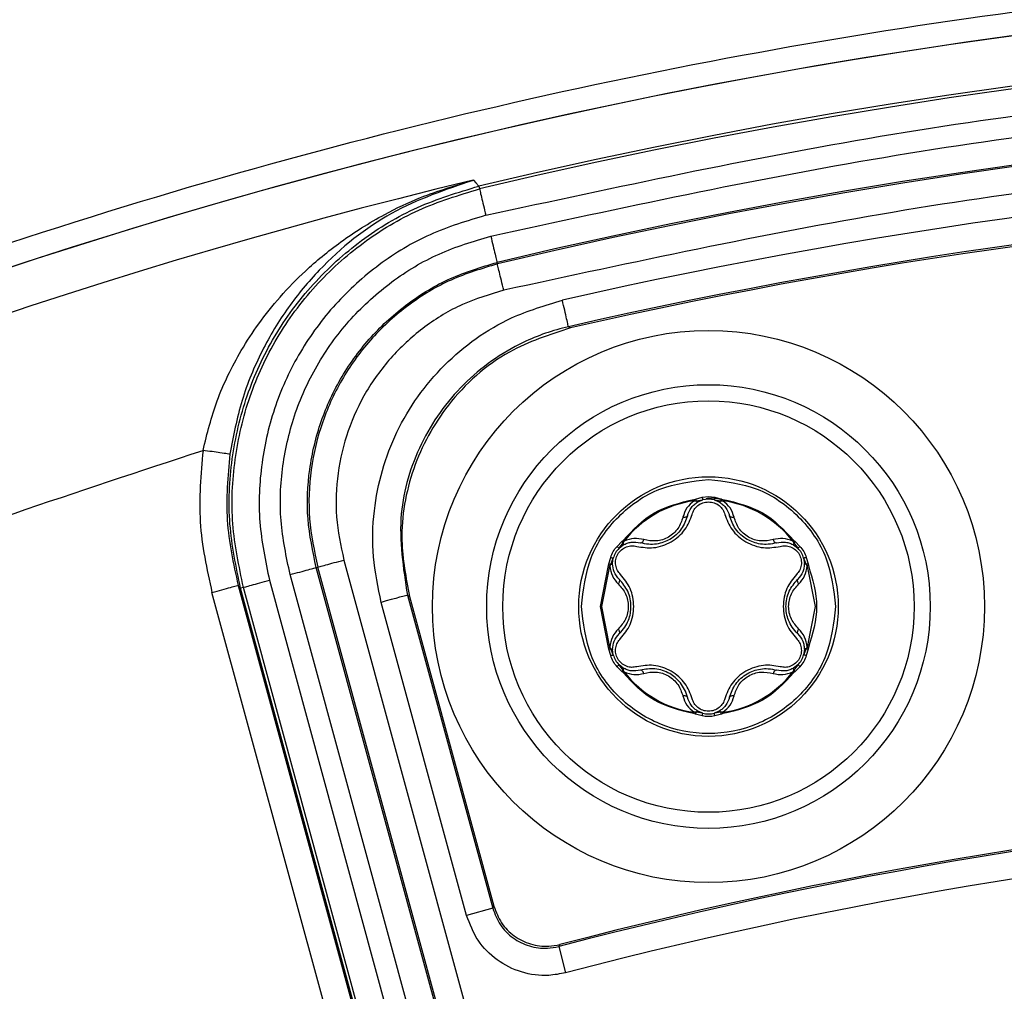
# Model space of a CAD drawing. Units: millimetres. Extents: x 69 to 1126, y 56 to 792.
# Drawn here: x 552 to 570, y 682 to 700 of the extents above; entities that cross this region are included whole.
import ezdxf

# ---------------------------------------------------------------- set-up
doc = ezdxf.new("R2010")
doc.units = ezdxf.units.MM

msp = doc.modelspace()

# ---------------------------------------------------------------- linework, layer by layer
at = {"color": 7, "linetype": 'Continuous', "lineweight": 25}
for p, q in [((560.573, 697.099), (560.62, 697.049)), ((560.62, 697.049), (560.674, 696.99)), ((560.674, 696.99), (560.687, 696.938)), ((561.017, 695.555), (561.01, 695.583)), ((562.366, 694.375), (562.327, 694.398)), ((564.673, 691.22), (564.792, 691.252)), ((564.792, 691.252), (564.91, 691.267)), ((564.91, 691.267), (565.029, 691.252)), ((565.029, 691.252), (565.148, 691.22)), ((564.643, 691.213), (564.673, 691.22)), ((564.646, 691.188), (564.682, 691.187)), ((564.682, 691.187), (564.805, 691.203)), ((564.713, 691.165), (564.805, 691.203)), ((564.775, 691.196), (564.804, 691.207)), ((565.016, 691.203), (565.138, 691.187)), ((565.016, 691.203), (565.108, 691.165)), ((565.138, 691.187), (565.175, 691.188)), ((565.148, 691.22), (565.178, 691.213)), ((563.225, 690.347), (563.312, 690.434)), ((563.26, 690.311), (563.336, 690.41)), ((563.26, 690.311), (563.339, 690.372)), ((563.312, 690.434), (563.334, 690.457)), ((563.336, 690.41), (563.353, 690.442)), ((566.467, 690.442), (566.485, 690.41)), ((566.481, 690.372), (566.56, 690.311)), ((566.485, 690.41), (566.56, 690.311)), ((566.487, 690.457), (566.508, 690.434)), ((566.508, 690.434), (566.596, 690.347)), ((566.539, 690.334), (566.563, 690.314)), ((563.075, 690.023), (563.107, 690.142)), ((566.714, 690.142), (566.746, 690.023)), ((557.675, 689.956), (557.703, 689.964)), ((560.619, 679.158), (557.675, 689.956)), ((560.647, 679.165), (557.703, 689.964)), ((558.185, 690.095), (561.129, 679.297)), ((562.917, 689.237), (563.066, 689.993)), ((562.942, 689.237), (563.089, 689.984)), ((563.066, 689.993), (563.075, 690.023)), ((563.089, 689.984), (563.108, 690.015)), ((563.108, 690.015), (563.155, 690.129)), ((563.142, 690.03), (563.155, 690.129)), ((563.142, 690.027), (563.142, 690.03)), ((563.146, 690.099), (563.151, 690.13)), ((566.665, 690.129), (566.713, 690.015)), ((566.665, 690.129), (566.679, 690.03)), ((566.713, 690.015), (566.732, 689.984)), ((566.732, 689.984), (566.879, 689.237)), ((566.746, 690.023), (566.755, 689.993)), ((560.138, 679.026), (557.193, 689.825)), ((556.234, 689.628), (559.187, 678.795)), ((556.332, 689.59), (556.28, 689.576)), ((559.276, 678.791), (556.332, 689.59)), ((556.813, 689.721), (559.758, 678.923)), ((558.705, 678.664), (555.752, 689.496)), ((559.224, 678.777), (556.28, 689.576)), ((559.357, 689.446), (560.931, 683.672)), ((559.357, 689.446), (559.395, 689.423)), ((559.395, 689.423), (560.953, 683.709)), ((560.449, 683.54), (558.875, 689.314)), ((563.066, 688.482), (562.917, 689.237)), ((563.089, 688.491), (562.942, 689.237)), ((566.879, 689.237), (566.732, 688.491)), ((563.075, 688.452), (563.066, 688.482)), ((563.107, 688.333), (563.075, 688.452)), ((563.108, 688.46), (563.089, 688.491)), ((563.155, 688.345), (563.108, 688.46)), ((563.142, 688.444), (563.142, 688.447)), ((563.155, 688.345), (563.142, 688.444)), ((566.713, 688.46), (566.665, 688.345)), ((566.679, 688.444), (566.665, 688.345)), ((566.675, 688.375), (566.669, 688.344)), ((566.732, 688.491), (566.713, 688.46)), ((566.746, 688.452), (566.714, 688.333)), ((566.755, 688.482), (566.746, 688.452)), ((563.282, 688.141), (563.258, 688.161)), ((563.336, 688.065), (563.26, 688.163)), ((563.339, 688.103), (563.26, 688.163)), ((566.56, 688.163), (566.481, 688.103)), ((566.56, 688.163), (566.485, 688.065)), ((563.312, 688.041), (563.225, 688.128)), ((563.334, 688.018), (563.312, 688.041)), ((563.353, 688.033), (563.336, 688.065)), ((566.485, 688.065), (566.467, 688.033)), ((566.508, 688.041), (566.487, 688.018)), ((566.596, 688.128), (566.508, 688.041)), ((564.673, 687.255), (564.643, 687.262)), ((564.682, 687.288), (564.646, 687.287)), ((564.792, 687.223), (564.673, 687.255)), ((564.805, 687.271), (564.682, 687.288)), ((564.805, 687.271), (564.713, 687.309)), ((565.108, 687.309), (565.016, 687.271)), ((565.138, 687.288), (565.016, 687.271)), ((565.046, 687.278), (565.017, 687.268)), ((565.148, 687.255), (565.029, 687.223)), ((565.175, 687.287), (565.138, 687.288)), ((565.178, 687.262), (565.148, 687.255)), ((560.931, 683.672), (560.449, 683.54)), ((562.148, 682.967), (562.275, 682.483))]:
    msp.add_line(p, q, dxfattribs=at)
at = {"color": 7, "linetype": 'Continuous', "lineweight": 25, "flags": 128}
for points in [[(556.234, 689.628), (556.26, 689.599), (556.28, 689.576)], [(559.357, 689.446), (559.347, 689.443), (559.319, 689.435), (559.274, 689.423), (559.214, 689.407), (559.141, 689.387), (559.058, 689.364), (558.968, 689.34), (558.875, 689.314)], [(560.931, 683.672), (560.94, 683.687), (560.953, 683.709)], [(562.17, 683.004), (562.158, 682.983), (562.157, 682.983), (562.148, 682.967)]]:
    msp.add_lwpolyline(points, dxfattribs=at)
at = {"color": 7, "linetype": 'Continuous', "lineweight": 25}
for radius in [5.091, 4.091, 3.794, 2.394]:
    msp.add_circle((564.91, 689.237), radius, dxfattribs=at)
for centre, radius, start, end in [((584.246, 598.27), 102.414, 93.97254, 159.86256), ((584.246, 598.27), 102.414, 94.14209, 159.86256), ((584.246, 598.27), 101.495, 154.07077, 103.42922), ((584.246, 598.27), 101.442, 154.07077, 103.42922), ((584.246, 598.27), 100.049, 154.07077, 103.42923), ((584.246, 598.27), 100.02, 154.07077, 103.42923), ((584.246, 598.27), 99.095, 80.95045, 102.84502), ((584.246, 598.27), 101.625, 103.47061, 154.02939), ((584.246, 598.27), 98.595, 81.73229, 102.84502), ((584.246, 598.27), 98.565, 81.76749, 102.82582), ((564.91, 689.237), 1.968, 97.7197, 142.2803), ((564.91, 690.817), 0.4, 74.7613, 105.2387), ((564.91, 689.237), 1.968, 37.7197, 82.2803), ((563.542, 690.027), 0.4, 134.7613, 165.2387), ((566.279, 690.027), 0.4, 14.7613, 45.2387), ((563.542, 688.447), 0.4, 194.7613, 225.2387), ((566.279, 688.447), 0.4, 314.7613, 345.2387), ((564.91, 689.237), 1.968, 217.7197, 262.2803), ((564.91, 689.237), 1.968, 277.7197, 322.2803), ((564.91, 687.657), 0.4, 254.7613, 285.2387), ((584.246, 598.27), 87.533, 82.34785, 104.62263), ((584.246, 598.27), 87.563, 82.37591, 104.60306), ((584.246, 598.27), 87.033, 81.79576, 104.62263), ((584.246, 598.27), 84.493, 152.98406, 104.51594)]:
    msp.add_arc(centre, radius, start, end, dxfattribs=at)
for points, knots in [([(700.646, 598.27), (700.645, 598.619), (700.643, 599.317), (700.629, 600.365), (700.605, 601.412), (700.572, 602.458), (700.53, 603.504), (700.478, 604.55), (700.417, 605.595), (700.346, 606.64), (700.266, 607.685), (700.053, 610.178), (699.605, 614.112), (698.736, 619.51), (697.601, 624.915), (696.184, 630.356), (694.491, 635.767), (691.833, 642.994), (687.79, 651.877), (681.82, 662.111), (674.761, 671.783), (666.7, 680.724), (657.76, 688.784), (648.088, 695.843), (637.854, 701.814), (627.236, 706.646), (616.415, 710.326), (605.564, 712.877), (594.837, 714.35), (584.246, 714.827), (573.656, 714.35), (562.929, 712.877), (552.077, 710.326), (541.256, 706.646), (530.639, 701.814), (520.404, 695.843), (510.733, 688.784), (501.792, 680.724), (493.732, 671.783), (486.673, 662.111), (480.702, 651.877), (476.66, 642.994), (474.002, 635.767), (472.309, 630.356), (470.891, 624.915), (469.757, 619.511), (468.887, 614.112), (468.4, 609.831), (468.141, 606.641), (468.009, 604.551), (467.916, 602.459), (467.857, 600.365), (467.85, 598.968), (467.846, 598.27)], [0, 0, 0, 0, 0.002866, 0.005732, 0.008596, 0.01146, 0.014324, 0.017189, 0.020053, 0.022918, 0.025783, 0.02865, 0.043455, 0.058262, 0.073507, 0.088754, 0.104387, 0.120021, 0.151926, 0.184335, 0.217089, 0.250018, 0.282947, 0.315701, 0.34811, 0.380015, 0.411272, 0.441756, 0.47136, 0.5, 0.52864, 0.558244, 0.588728, 0.619985, 0.651891, 0.6843, 0.717053, 0.749982, 0.782911, 0.815665, 0.848074, 0.879979, 0.895612, 0.911246, 0.926492, 0.941739, 0.956544, 0.971351, 0.977082, 0.982811, 0.988539, 0.994268, 1, 1, 1, 1]), ([(481.396, 598.27), (481.397, 598.612), (481.399, 599.298), (481.415, 600.326), (481.441, 601.354), (481.477, 602.382), (481.523, 603.408), (481.579, 604.435), (481.646, 605.461), (481.723, 606.486), (481.917, 608.758), (482.316, 612.268), (483.084, 617.038), (484.087, 621.813), (485.339, 626.621), (486.835, 631.402), (489.184, 637.788), (492.756, 645.637), (498.031, 654.679), (504.268, 663.226), (511.39, 671.125), (519.29, 678.247), (527.836, 684.485), (536.879, 689.76), (546.261, 694.03), (555.822, 697.282), (565.41, 699.536), (574.888, 700.837), (584.246, 701.258), (593.604, 700.837), (603.082, 699.536), (612.671, 697.282), (622.232, 694.03), (631.613, 689.76), (640.656, 684.485), (649.202, 678.247), (657.102, 671.125), (664.224, 663.226), (670.461, 654.679), (675.737, 645.637), (679.308, 637.788), (681.657, 631.402), (683.153, 626.621), (684.406, 621.813), (685.408, 617.038), (686.177, 612.268), (686.607, 608.486), (686.835, 605.667), (686.952, 603.82), (687.035, 601.971), (687.087, 600.121), (687.093, 598.887), (687.096, 598.27)], [0, 0, 0, 0, 0.003185, 0.006368, 0.009551, 0.012733, 0.015916, 0.019098, 0.022281, 0.025465, 0.02865, 0.043455, 0.058262, 0.073507, 0.088754, 0.104387, 0.120021, 0.151926, 0.184335, 0.217089, 0.250018, 0.282947, 0.315701, 0.34811, 0.380015, 0.411272, 0.441756, 0.47136, 0.5, 0.52864, 0.558244, 0.588728, 0.619985, 0.651891, 0.6843, 0.717053, 0.749982, 0.782911, 0.815665, 0.848074, 0.879979, 0.895612, 0.911246, 0.926492, 0.941739, 0.956544, 0.971351, 0.977082, 0.982811, 0.988539, 0.994268, 1, 1, 1, 1]), ([(560.803, 696.452), (563.221, 696.975), (568.083, 698.028), (575.533, 698.923), (583.102, 699.303), (590.746, 699.1), (598.402, 698.314), (605.992, 696.942), (613.455, 694.996), (620.732, 692.492), (627.752, 689.461), (634.466, 685.941), (640.83, 681.973), (646.844, 677.574), (652.52, 672.745), (657.858, 667.477), (662.841, 661.764), (667.419, 655.64), (671.545, 649.144), (675.171, 642.336), (678.267, 635.273), (680.81, 628.009), (682.783, 620.621), (684.171, 613.17), (685.03, 605.716), (685.136, 600.744), (685.189, 598.27)], [0, 0, 0, 0, 0.040732, 0.081872, 0.123389, 0.165451, 0.207665, 0.25, 0.292338, 0.334552, 0.376611, 0.418131, 0.45927, 0.5, 0.540733, 0.581872, 0.623389, 0.665451, 0.707665, 0.75, 0.792338, 0.834552, 0.876611, 0.918131, 0.959269, 1, 1, 1, 1]), ([(560.894, 696.069), (563.303, 696.59), (568.146, 697.639), (575.566, 698.53), (582.401, 698.875), (588.589, 698.771), (594.104, 698.398), (597.757, 697.894), (599.589, 697.641)], [0, 0, 0, 0, 0.189701, 0.381301, 0.574677, 0.716161, 0.857641, 1, 1, 1, 1]), ([(597.104, 696.957), (594.772, 697.212), (590.115, 697.722), (582.938, 697.865), (575.655, 697.507), (568.31, 696.623), (563.518, 695.585), (561.133, 695.069)], [0, 0, 0, 0, 0.19427, 0.387989, 0.593915, 0.797969, 1, 1, 1, 1]), ([(555.587, 692.117), (555.664, 692.427), (555.782, 692.905), (556.046, 693.509), (556.3, 693.987), (556.621, 694.475), (557.015, 694.967), (557.41, 695.373), (557.789, 695.704), (558.135, 695.971), (558.52, 696.231), (559.007, 696.513), (559.687, 696.838), (560.245, 697.002), (560.573, 697.099)], [0, 0, 0, 0, 0.115082, 0.177667, 0.243925, 0.320002, 0.403156, 0.493586, 0.549828, 0.610697, 0.676217, 0.746405, 0.851181, 1, 1, 1, 1]), ([(560.573, 697.099), (560.06, 696.925), (559.036, 696.577), (557.914, 695.686), (557.146, 694.769), (556.66, 693.966), (556.276, 693.054), (556.146, 692.382), (556.082, 692.047)], [0, 0, 0, 0, 0.252382, 0.503898, 0.629023, 0.753418, 0.877306, 1, 1, 1, 1]), ([(556.28, 689.576), (556.198, 689.969), (556.034, 690.754), (556.091, 691.964), (556.364, 693.139), (556.874, 694.234), (557.591, 695.206), (558.487, 696.014), (559.523, 696.642), (560.291, 696.874), (560.674, 696.99)], [0, 0, 0, 0, 0.124993, 0.25003, 0.375018, 0.499971, 0.625057, 0.750089, 0.875034, 1, 1, 1, 1]), ([(556.332, 689.59), (556.25, 689.979), (556.088, 690.758), (556.145, 691.957), (556.415, 693.121), (556.92, 694.207), (557.631, 695.17), (558.519, 695.97), (559.546, 696.593), (560.306, 696.823), (560.687, 696.938)], [0, 0, 0, 0, 0.124994, 0.25003, 0.375019, 0.499972, 0.625058, 0.75009, 0.875034, 1, 1, 1, 1]), ([(560.803, 696.452), (560.455, 696.347), (559.758, 696.136), (558.817, 695.566), (558.004, 694.833), (557.354, 693.951), (556.89, 692.957), (556.643, 691.891), (556.59, 690.791), (556.739, 690.078), (556.813, 689.721)], [0, 0, 0, 0, 0.124916, 0.249926, 0.37495, 0.500024, 0.624454, 0.749988, 0.875021, 1, 1, 1, 1]), ([(557.193, 689.825), (557.124, 690.156), (556.984, 690.817), (557.03, 691.837), (557.263, 692.825), (557.693, 693.748), (558.296, 694.568), (559.051, 695.247), (559.923, 695.777), (560.571, 695.972), (560.894, 696.069)], [0, 0, 0, 0, 0.125, 0.25, 0.375, 0.5, 0.625, 0.75, 0.875, 1, 1, 1, 1]), ([(557.675, 689.956), (557.612, 690.254), (557.486, 690.85), (557.528, 691.769), (557.738, 692.66), (558.125, 693.492), (558.669, 694.23), (559.349, 694.843), (560.135, 695.32), (560.719, 695.496), (561.01, 695.583)], [0, 0, 0, 0, 0.125005, 0.250007, 0.375008, 0.500007, 0.625005, 0.750003, 0.875001, 1, 1, 1, 1]), ([(561.017, 695.555), (560.727, 695.468), (560.148, 695.293), (559.366, 694.819), (558.69, 694.211), (558.15, 693.477), (557.765, 692.651), (557.556, 691.765), (557.515, 690.852), (557.641, 690.26), (557.703, 689.964)], [0, 0, 0, 0, 0.125001, 0.250005, 0.375004, 0.500007, 0.625009, 0.750006, 0.875009, 1, 1, 1, 1]), ([(561.133, 695.069), (560.875, 694.992), (560.359, 694.838), (559.665, 694.414), (559.063, 693.873), (558.582, 693.221), (558.241, 692.485), (558.054, 691.698), (558.018, 690.886), (558.129, 690.359), (558.185, 690.095)], [0, 0, 0, 0, 0.124972, 0.25002, 0.375024, 0.500012, 0.625008, 0.750004, 0.874927, 1, 1, 1, 1]), ([(558.875, 689.314), (558.816, 689.593), (558.698, 690.15), (558.729, 691.228), (559.085, 692.495), (559.983, 693.742), (561.095, 694.55), (561.897, 694.79), (562.216, 694.885)], [0, 0, 0, 0, 0.11771, 0.235462, 0.444174, 0.653472, 0.862635, 1, 1, 1, 1]), ([(562.327, 694.398), (562.325, 694.405), (562.322, 694.421), (562.296, 694.534), (562.259, 694.695), (562.23, 694.822), (562.216, 694.885)], [0, 0, 0, 0, 0.25, 0.5, 0.75, 1, 1, 1, 1]), ([(562.327, 694.398), (562.327, 694.398), (562.04, 694.332), (561.334, 694.086), (560.34, 693.386), (559.551, 692.273), (559.133, 690.897), (559.279, 689.948), (559.357, 689.446)], [0, 0, 0, 0, 0.000009, 0.137462, 0.346841, 0.556385, 0.765347, 1, 1, 1, 1]), ([(562.366, 694.375), (561.979, 694.25), (561.116, 693.969), (560.078, 693.037), (559.406, 691.804), (559.183, 690.55), (559.33, 689.766), (559.395, 689.423)], [0, 0, 0, 0, 0.188717, 0.4211, 0.629398, 0.837606, 1, 1, 1, 1]), ([(498.826, 646.562), (500.076, 648.665), (502.589, 652.893), (506.966, 658.881), (511.79, 664.586), (517.074, 669.931), (522.766, 674.872), (528.822, 679.36), (535.184, 683.362), (541.799, 686.836), (548.592, 689.814), (553.263, 691.352), (555.587, 692.117)], [0, 0, 0, 0, 0.098411, 0.197843, 0.298072, 0.39887, 0.5, 0.601135, 0.701935, 0.802163, 0.901591, 1, 1, 1, 1]), ([(555.587, 692.117), (555.548, 691.676), (555.469, 690.794), (555.658, 689.929), (555.752, 689.496)], [0, 0, 0, 0, 0.5, 1, 1, 1, 1]), ([(556.082, 692.047), (556.071, 692.048), (556.05, 692.051), (555.919, 692.07), (555.756, 692.093), (555.643, 692.109), (555.587, 692.117)], [0, 0, 0, 0, 0.279835, 0.559099, 0.779503, 1, 1, 1, 1]), ([(556.082, 692.047), (556.046, 691.64), (555.973, 690.826), (556.147, 690.027), (556.234, 689.628)], [0, 0, 0, 0, 0.499998, 1, 1, 1, 1]), ([(562.568, 689.237), (562.603, 689.544), (562.674, 690.158), (563.215, 690.932), (563.99, 691.474), (564.603, 691.545), (564.91, 691.58)], [0, 0, 0, 0, 0.250002, 0.500001, 0.750001, 1, 1, 1, 1]), ([(564.866, 691.228), (564.881, 691.231), (564.969, 691.251), (565.058, 691.232), (565.132, 691.217)], [0, 0, 0, 0, 0.181286, 1, 1, 1, 1]), ([(564.646, 691.188), (564.596, 691.146), (564.496, 691.062), (564.457, 690.945), (564.438, 690.886)], [0, 0, 0, 0, 0.49674, 1, 1, 1, 1]), ([(564.522, 690.911), (564.541, 690.964), (564.569, 691.041), (564.647, 691.122), (564.691, 691.151), (564.713, 691.165)], [0, 0, 0, 0, 0.535319, 0.77613, 1, 1, 1, 1]), ([(564.61, 690.937), (564.62, 690.967), (564.641, 691.027), (564.711, 691.102), (564.803, 691.157), (564.875, 691.164), (564.91, 691.167)], [0, 0, 0, 0, 0.249679, 0.497115, 0.750693, 1, 1, 1, 1]), ([(564.673, 691.22), (564.674, 691.217), (564.676, 691.211), (564.678, 691.202), (564.68, 691.194), (564.682, 691.189), (564.682, 691.187)], [0, 0, 0, 0, 0.250026, 0.500007, 0.750002, 1, 1, 1, 1]), ([(564.682, 691.187), (564.686, 691.183), (564.693, 691.175), (564.701, 691.168), (564.708, 691.164), (564.712, 691.165), (564.713, 691.165)], [0, 0, 0, 0, 0.249935, 0.5, 0.750065, 1, 1, 1, 1]), ([(564.91, 691.167), (564.946, 691.164), (565.018, 691.157), (565.11, 691.102), (565.18, 691.028), (565.2, 690.967), (565.211, 690.937)], [0, 0, 0, 0, 0.247917, 0.502616, 0.749017, 1, 1, 1, 1]), ([(565.138, 691.187), (565.135, 691.183), (565.128, 691.175), (565.12, 691.168), (565.112, 691.164), (565.109, 691.165), (565.108, 691.165)], [0, 0, 0, 0, 0.250026, 0.49993, 0.749992, 1, 1, 1, 1]), ([(565.108, 691.165), (565.129, 691.151), (565.174, 691.122), (565.252, 691.041), (565.28, 690.964), (565.299, 690.911)], [0, 0, 0, 0, 0.22387, 0.464681, 1, 1, 1, 1]), ([(565.148, 691.22), (565.147, 691.217), (565.145, 691.211), (565.143, 691.202), (565.14, 691.194), (565.139, 691.189), (565.138, 691.187)], [0, 0, 0, 0, 0.24996, 0.5, 0.75004, 1, 1, 1, 1]), ([(565.383, 690.886), (565.363, 690.945), (565.325, 691.062), (565.225, 691.146), (565.175, 691.188)], [0, 0, 0, 0, 0.503258, 1, 1, 1, 1]), ([(563.589, 690.347), (563.69, 690.33), (563.845, 690.304), (564.065, 690.354), (564.225, 690.428), (564.365, 690.53), (564.522, 690.693), (564.575, 690.84), (564.61, 690.937)], [0, 0, 0, 0, 0.246924, 0.375953, 0.499792, 0.626804, 0.75284, 1, 1, 1, 1]), ([(564.522, 690.911), (564.492, 690.827), (564.446, 690.699), (564.317, 690.557), (564.204, 690.475), (564.08, 690.418), (563.948, 690.385), (563.801, 690.378), (563.706, 690.4), (563.655, 690.411)], [0, 0, 0, 0, 0.246817, 0.374403, 0.499074, 0.607219, 0.72585, 0.856415, 1, 1, 1, 1]), ([(564.438, 690.886), (564.415, 690.815), (564.379, 690.707), (564.272, 690.587), (564.174, 690.515), (564.063, 690.465), (563.905, 690.434), (563.793, 690.456), (563.718, 690.471)], [0, 0, 0, 0, 0.251373, 0.376701, 0.49984, 0.62074, 0.746771, 1, 1, 1, 1]), ([(564.438, 690.886), (564.449, 690.886), (564.47, 690.884), (564.496, 690.888), (564.515, 690.897), (564.519, 690.907), (564.522, 690.911)], [0, 0, 0, 0, 0.250244, 0.500061, 0.750023, 1, 1, 1, 1]), ([(565.211, 690.937), (565.246, 690.84), (565.299, 690.693), (565.456, 690.53), (565.597, 690.427), (565.757, 690.354), (565.977, 690.304), (566.13, 690.33), (566.232, 690.347)], [0, 0, 0, 0, 0.247196, 0.37325, 0.500278, 0.626689, 0.753037, 1, 1, 1, 1]), ([(565.299, 690.911), (565.301, 690.907), (565.306, 690.897), (565.325, 690.888), (565.351, 690.884), (565.372, 690.886), (565.383, 690.886)], [0, 0, 0, 0, 0.249977, 0.499939, 0.749756, 1, 1, 1, 1]), ([(566.165, 690.411), (566.115, 690.4), (566.019, 690.378), (565.873, 690.385), (565.741, 690.418), (565.617, 690.475), (565.504, 690.557), (565.375, 690.699), (565.329, 690.827), (565.299, 690.911)], [0, 0, 0, 0, 0.143546, 0.274097, 0.39274, 0.50092, 0.625507, 0.753178, 1, 1, 1, 1]), ([(566.102, 690.471), (566.028, 690.456), (565.916, 690.434), (565.758, 690.465), (565.647, 690.515), (565.548, 690.587), (565.441, 690.707), (565.406, 690.815), (565.383, 690.886)], [0, 0, 0, 0, 0.253225, 0.379305, 0.500155, 0.623347, 0.748623, 1, 1, 1, 1]), ([(563.718, 690.471), (563.658, 690.484), (563.537, 690.509), (563.414, 690.464), (563.353, 690.442)], [0, 0, 0, 0, 0.503258, 1, 1, 1, 1]), ([(566.467, 690.442), (566.406, 690.464), (566.283, 690.509), (566.163, 690.484), (566.102, 690.471)], [0, 0, 0, 0, 0.49674, 1, 1, 1, 1]), ([(563.288, 689.827), (563.267, 689.851), (563.225, 689.899), (563.195, 689.998), (563.195, 690.103), (563.234, 690.205), (563.303, 690.29), (563.395, 690.343), (563.495, 690.365), (563.557, 690.353), (563.589, 690.347)], [0, 0, 0, 0, 0.125493, 0.248695, 0.376039, 0.499971, 0.624608, 0.751408, 0.875139, 1, 1, 1, 1]), ([(563.312, 690.434), (563.315, 690.432), (563.319, 690.427), (563.325, 690.421), (563.331, 690.415), (563.334, 690.411), (563.336, 690.41)], [0, 0, 0, 0, 0.24996, 0.5, 0.75004, 1, 1, 1, 1]), ([(563.336, 690.41), (563.338, 690.405), (563.341, 690.395), (563.343, 690.384), (563.343, 690.376), (563.34, 690.373), (563.339, 690.372)], [0, 0, 0, 0, 0.250026, 0.49993, 0.749992, 1, 1, 1, 1]), ([(563.339, 690.372), (563.362, 690.384), (563.41, 690.408), (563.519, 690.435), (563.6, 690.421), (563.655, 690.411)], [0, 0, 0, 0, 0.22387, 0.464681, 1, 1, 1, 1]), ([(563.655, 690.411), (563.66, 690.411), (563.67, 690.41), (563.688, 690.422), (563.705, 690.442), (563.714, 690.461), (563.718, 690.471)], [0, 0, 0, 0, 0.249976, 0.499938, 0.749757, 1, 1, 1, 1]), ([(566.102, 690.471), (566.107, 690.461), (566.116, 690.442), (566.133, 690.422), (566.15, 690.41), (566.16, 690.411), (566.165, 690.411)], [0, 0, 0, 0, 0.250243, 0.500062, 0.750024, 1, 1, 1, 1]), ([(566.165, 690.411), (566.221, 690.421), (566.301, 690.435), (566.411, 690.408), (566.458, 690.384), (566.481, 690.372)], [0, 0, 0, 0, 0.535319, 0.77613, 1, 1, 1, 1]), ([(566.232, 690.347), (566.263, 690.353), (566.326, 690.365), (566.426, 690.343), (566.518, 690.29), (566.587, 690.205), (566.625, 690.103), (566.626, 689.998), (566.595, 689.899), (566.553, 689.851), (566.532, 689.827)], [0, 0, 0, 0, 0.124853, 0.248584, 0.375379, 0.500018, 0.623951, 0.751298, 0.874502, 1, 1, 1, 1]), ([(566.485, 690.41), (566.483, 690.405), (566.48, 690.395), (566.478, 690.384), (566.478, 690.376), (566.48, 690.373), (566.481, 690.372)], [0, 0, 0, 0, 0.249935, 0.5, 0.750065, 1, 1, 1, 1]), ([(566.508, 690.434), (566.506, 690.432), (566.502, 690.427), (566.496, 690.421), (566.49, 690.415), (566.486, 690.411), (566.485, 690.41)], [0, 0, 0, 0, 0.250026, 0.500007, 0.750002, 1, 1, 1, 1]), ([(563.075, 690.023), (563.078, 690.022), (563.084, 690.021), (563.093, 690.018), (563.101, 690.016), (563.106, 690.015), (563.108, 690.015)], [0, 0, 0, 0, 0.250026, 0.500007, 0.750002, 1, 1, 1, 1]), ([(563.089, 689.984), (563.1, 689.92), (563.123, 689.791), (563.205, 689.699), (563.246, 689.653)], [0, 0, 0, 0, 0.49674, 1, 1, 1, 1]), ([(563.108, 690.015), (563.113, 690.016), (563.123, 690.018), (563.134, 690.022), (563.141, 690.026), (563.142, 690.029), (563.142, 690.03)], [0, 0, 0, 0, 0.249935, 0.5, 0.750065, 1, 1, 1, 1]), ([(563.266, 689.737), (563.23, 689.78), (563.161, 689.86), (563.148, 689.974), (563.142, 690.027)], [0, 0, 0, 0, 0.536265, 1, 1, 1, 1]), ([(566.679, 690.03), (566.677, 690.005), (566.675, 689.951), (566.643, 689.843), (566.59, 689.781), (566.554, 689.737)], [0, 0, 0, 0, 0.22387, 0.464681, 1, 1, 1, 1]), ([(566.575, 689.653), (566.616, 689.699), (566.698, 689.791), (566.721, 689.92), (566.732, 689.984)], [0, 0, 0, 0, 0.503258, 1, 1, 1, 1]), ([(566.713, 690.015), (566.708, 690.016), (566.698, 690.018), (566.687, 690.022), (566.68, 690.026), (566.679, 690.029), (566.679, 690.03)], [0, 0, 0, 0, 0.250026, 0.49993, 0.749992, 1, 1, 1, 1]), ([(566.746, 690.023), (566.743, 690.022), (566.737, 690.021), (566.728, 690.018), (566.72, 690.016), (566.715, 690.015), (566.713, 690.015)], [0, 0, 0, 0, 0.24996, 0.5, 0.75004, 1, 1, 1, 1]), ([(563.531, 689.237), (563.527, 689.295), (563.521, 689.412), (563.453, 689.627), (563.354, 689.747), (563.288, 689.827)], [0, 0, 0, 0, 0.252905, 0.505726, 1, 1, 1, 1]), ([(566.532, 689.827), (566.467, 689.747), (566.368, 689.627), (566.3, 689.412), (566.293, 689.295), (566.29, 689.237)], [0, 0, 0, 0, 0.49427, 0.747091, 1, 1, 1, 1]), ([(563.246, 689.653), (563.252, 689.662), (563.264, 689.679), (563.273, 689.704), (563.275, 689.725), (563.269, 689.733), (563.266, 689.737)], [0, 0, 0, 0, 0.250243, 0.500062, 0.750023, 1, 1, 1, 1]), ([(563.246, 689.653), (563.296, 689.597), (563.372, 689.512), (563.423, 689.359), (563.435, 689.239), (563.423, 689.117), (563.371, 688.965), (563.296, 688.879), (563.246, 688.822)], [0, 0, 0, 0, 0.251379, 0.376707, 0.499845, 0.620743, 0.746772, 1, 1, 1, 1]), ([(563.481, 689.237), (563.478, 689.285), (563.472, 689.383), (563.412, 689.566), (563.324, 689.669), (563.266, 689.737)], [0, 0, 0, 0, 0.24972, 0.505414, 1, 1, 1, 1]), ([(566.554, 688.737), (566.519, 688.775), (566.453, 688.847), (566.385, 688.978), (566.348, 689.108), (566.335, 689.244), (566.35, 689.383), (566.408, 689.566), (566.496, 689.669), (566.554, 689.737)], [0, 0, 0, 0, 0.143542, 0.274091, 0.392733, 0.500915, 0.625502, 0.753173, 1, 1, 1, 1]), ([(566.389, 689.237), (566.392, 689.278), (566.397, 689.359), (566.45, 689.512), (566.525, 689.597), (566.575, 689.653)], [0, 0, 0, 0, 0.24642, 0.497025, 1, 1, 1, 1]), ([(566.554, 689.737), (566.551, 689.733), (566.546, 689.725), (566.548, 689.704), (566.557, 689.679), (566.569, 689.662), (566.575, 689.653)], [0, 0, 0, 0, 0.249977, 0.499938, 0.749757, 1, 1, 1, 1]), ([(567.253, 689.237), (567.218, 688.931), (567.147, 688.318), (566.606, 687.538), (565.831, 687.017), (564.91, 686.834), (563.99, 687.017), (563.215, 687.538), (562.674, 688.318), (562.603, 688.931), (562.568, 689.237)], [0, 0, 0, 0, 0.125, 0.25, 0.375, 0.499999, 0.624999, 0.749999, 0.874999, 1, 1, 1, 1]), ([(563.266, 688.737), (563.301, 688.775), (563.368, 688.847), (563.435, 688.978), (563.474, 689.108), (563.479, 689.196), (563.481, 689.237)], [0, 0, 0, 0, 0.286598, 0.547236, 0.784077, 1, 1, 1, 1]), ([(563.288, 688.648), (563.355, 688.727), (563.455, 688.846), (563.519, 689.063), (563.527, 689.179), (563.531, 689.237)], [0, 0, 0, 0, 0.493869, 0.746574, 1, 1, 1, 1]), ([(566.29, 689.237), (566.294, 689.179), (566.302, 689.063), (566.366, 688.846), (566.466, 688.727), (566.532, 688.648)], [0, 0, 0, 0, 0.253401, 0.506126, 1, 1, 1, 1]), ([(566.575, 688.822), (566.525, 688.879), (566.451, 688.965), (566.396, 689.117), (566.392, 689.198), (566.389, 689.237)], [0, 0, 0, 0, 0.506261, 0.758358, 1, 1, 1, 1]), ([(563.246, 688.822), (563.205, 688.776), (563.123, 688.684), (563.1, 688.555), (563.089, 688.491)], [0, 0, 0, 0, 0.503258, 1, 1, 1, 1]), ([(563.142, 688.447), (563.148, 688.5), (563.161, 688.615), (563.23, 688.695), (563.266, 688.737)], [0, 0, 0, 0, 0.463705, 1, 1, 1, 1]), ([(563.266, 688.737), (563.269, 688.741), (563.275, 688.75), (563.273, 688.771), (563.264, 688.796), (563.252, 688.813), (563.246, 688.822)], [0, 0, 0, 0, 0.249977, 0.499938, 0.749757, 1, 1, 1, 1]), ([(566.575, 688.822), (566.569, 688.813), (566.557, 688.796), (566.548, 688.771), (566.546, 688.75), (566.551, 688.741), (566.554, 688.737)], [0, 0, 0, 0, 0.250243, 0.500062, 0.750023, 1, 1, 1, 1]), ([(566.554, 688.737), (566.59, 688.694), (566.643, 688.631), (566.675, 688.523), (566.677, 688.47), (566.679, 688.444)], [0, 0, 0, 0, 0.535319, 0.77613, 1, 1, 1, 1]), ([(566.732, 688.491), (566.721, 688.555), (566.698, 688.684), (566.616, 688.776), (566.575, 688.822)], [0, 0, 0, 0, 0.49674, 1, 1, 1, 1]), ([(563.589, 688.127), (563.557, 688.121), (563.495, 688.109), (563.394, 688.132), (563.303, 688.185), (563.234, 688.269), (563.195, 688.372), (563.195, 688.477), (563.226, 688.575), (563.267, 688.624), (563.288, 688.648)], [0, 0, 0, 0, 0.125508, 0.248696, 0.376067, 0.499973, 0.624637, 0.751409, 0.875154, 1, 1, 1, 1]), ([(566.532, 688.648), (566.553, 688.624), (566.595, 688.575), (566.625, 688.477), (566.625, 688.372), (566.587, 688.269), (566.518, 688.185), (566.426, 688.132), (566.326, 688.109), (566.264, 688.121), (566.232, 688.127)], [0, 0, 0, 0, 0.124868, 0.248585, 0.375406, 0.500019, 0.623979, 0.7513, 0.874517, 1, 1, 1, 1]), ([(563.075, 688.452), (563.078, 688.453), (563.084, 688.454), (563.093, 688.456), (563.101, 688.458), (563.106, 688.46), (563.108, 688.46)], [0, 0, 0, 0, 0.24996, 0.5, 0.75004, 1, 1, 1, 1]), ([(563.108, 688.46), (563.113, 688.459), (563.123, 688.457), (563.134, 688.453), (563.141, 688.449), (563.142, 688.446), (563.142, 688.444)], [0, 0, 0, 0, 0.250026, 0.49993, 0.749992, 1, 1, 1, 1]), ([(566.713, 688.46), (566.708, 688.459), (566.698, 688.457), (566.687, 688.453), (566.68, 688.449), (566.679, 688.446), (566.679, 688.444)], [0, 0, 0, 0, 0.249935, 0.5, 0.750065, 1, 1, 1, 1]), ([(566.746, 688.452), (566.743, 688.453), (566.737, 688.454), (566.728, 688.456), (566.72, 688.458), (566.715, 688.46), (566.713, 688.46)], [0, 0, 0, 0, 0.250026, 0.500007, 0.750002, 1, 1, 1, 1]), ([(564.61, 687.538), (564.575, 687.635), (564.522, 687.782), (564.365, 687.945), (564.225, 688.047), (564.065, 688.121), (563.845, 688.17), (563.69, 688.144), (563.589, 688.127)], [0, 0, 0, 0, 0.247161, 0.373196, 0.500206, 0.624081, 0.753072, 1, 1, 1, 1]), ([(566.232, 688.127), (566.13, 688.146), (565.977, 688.173), (565.757, 688.119), (565.597, 688.048), (565.454, 687.945), (565.301, 687.781), (565.247, 687.634), (565.211, 687.538)], [0, 0, 0, 0, 0.247196, 0.37325, 0.500278, 0.626689, 0.753037, 1, 1, 1, 1]), ([(563.336, 688.065), (563.334, 688.063), (563.331, 688.06), (563.325, 688.054), (563.319, 688.047), (563.315, 688.043), (563.312, 688.041)], [0, 0, 0, 0, 0.24996, 0.5, 0.75004, 1, 1, 1, 1]), ([(563.339, 688.103), (563.34, 688.101), (563.343, 688.099), (563.343, 688.091), (563.341, 688.08), (563.338, 688.07), (563.336, 688.065)], [0, 0, 0, 0, 0.250008, 0.50007, 0.749974, 1, 1, 1, 1]), ([(563.655, 688.064), (563.6, 688.054), (563.519, 688.04), (563.41, 688.066), (563.362, 688.091), (563.339, 688.103)], [0, 0, 0, 0, 0.535319, 0.77613, 1, 1, 1, 1]), ([(563.353, 688.033), (563.414, 688.011), (563.537, 687.966), (563.658, 687.991), (563.718, 688.004)], [0, 0, 0, 0, 0.49674, 1, 1, 1, 1]), ([(564.522, 687.564), (564.506, 687.613), (564.477, 687.707), (564.398, 687.83), (564.303, 687.928), (564.192, 688.007), (564.064, 688.063), (563.877, 688.105), (563.743, 688.08), (563.655, 688.064)], [0, 0, 0, 0, 0.143585, 0.27415, 0.392781, 0.500927, 0.625598, 0.753183, 1, 1, 1, 1]), ([(563.718, 688.004), (563.714, 688.013), (563.705, 688.032), (563.688, 688.053), (563.67, 688.065), (563.66, 688.064), (563.655, 688.064)], [0, 0, 0, 0, 0.250243, 0.500062, 0.750024, 1, 1, 1, 1]), ([(563.718, 688.004), (563.792, 688.019), (563.903, 688.042), (564.061, 688.01), (564.172, 687.961), (564.271, 687.889), (564.377, 687.768), (564.413, 687.66), (564.438, 687.588)], [0, 0, 0, 0, 0.251372, 0.376701, 0.49984, 0.62074, 0.746771, 1, 1, 1, 1]), ([(565.299, 687.564), (565.329, 687.648), (565.375, 687.776), (565.504, 687.917), (565.617, 688), (565.741, 688.057), (565.873, 688.09), (566.019, 688.097), (566.115, 688.075), (566.165, 688.064)], [0, 0, 0, 0, 0.246817, 0.374403, 0.499074, 0.607219, 0.72585, 0.856415, 1, 1, 1, 1]), ([(565.383, 687.588), (565.406, 687.66), (565.441, 687.767), (565.548, 687.888), (565.647, 687.959), (565.758, 688.01), (565.916, 688.04), (566.028, 688.018), (566.102, 688.004)], [0, 0, 0, 0, 0.251373, 0.376701, 0.49984, 0.62074, 0.746771, 1, 1, 1, 1]), ([(566.165, 688.064), (566.16, 688.064), (566.15, 688.065), (566.133, 688.053), (566.116, 688.032), (566.107, 688.013), (566.102, 688.004)], [0, 0, 0, 0, 0.249976, 0.499938, 0.749757, 1, 1, 1, 1]), ([(566.102, 688.004), (566.163, 687.991), (566.283, 687.966), (566.406, 688.011), (566.467, 688.033)], [0, 0, 0, 0, 0.503258, 1, 1, 1, 1]), ([(566.481, 688.103), (566.458, 688.091), (566.411, 688.066), (566.301, 688.04), (566.221, 688.054), (566.165, 688.064)], [0, 0, 0, 0, 0.22387, 0.464681, 1, 1, 1, 1]), ([(566.485, 688.065), (566.483, 688.07), (566.48, 688.08), (566.478, 688.091), (566.478, 688.099), (566.48, 688.101), (566.481, 688.103)], [0, 0, 0, 0, 0.250026, 0.49993, 0.749992, 1, 1, 1, 1]), ([(566.508, 688.041), (566.506, 688.043), (566.502, 688.047), (566.496, 688.054), (566.49, 688.06), (566.486, 688.063), (566.485, 688.065)], [0, 0, 0, 0, 0.24996, 0.5, 0.75004, 1, 1, 1, 1]), ([(564.522, 687.564), (564.519, 687.568), (564.515, 687.577), (564.496, 687.586), (564.47, 687.591), (564.449, 687.589), (564.438, 687.588)], [0, 0, 0, 0, 0.249977, 0.499939, 0.749756, 1, 1, 1, 1]), ([(564.438, 687.588), (564.457, 687.529), (564.496, 687.412), (564.596, 687.329), (564.646, 687.287)], [0, 0, 0, 0, 0.503258, 1, 1, 1, 1]), ([(565.175, 687.287), (565.225, 687.329), (565.325, 687.412), (565.363, 687.529), (565.383, 687.588)], [0, 0, 0, 0, 0.49674, 1, 1, 1, 1]), ([(565.383, 687.588), (565.372, 687.589), (565.351, 687.591), (565.325, 687.586), (565.306, 687.577), (565.301, 687.568), (565.299, 687.564)], [0, 0, 0, 0, 0.250244, 0.500061, 0.750023, 1, 1, 1, 1]), ([(564.713, 687.309), (564.691, 687.323), (564.647, 687.352), (564.569, 687.434), (564.541, 687.511), (564.522, 687.564)], [0, 0, 0, 0, 0.22387, 0.464681, 1, 1, 1, 1]), ([(565.211, 687.538), (565.2, 687.507), (565.18, 687.447), (565.11, 687.372), (565.018, 687.319), (564.91, 687.301), (564.803, 687.319), (564.711, 687.372), (564.641, 687.447), (564.62, 687.508), (564.61, 687.538)], [0, 0, 0, 0, 0.125507, 0.248695, 0.376067, 0.499973, 0.624637, 0.751409, 0.875155, 1, 1, 1, 1]), ([(565.299, 687.564), (565.28, 687.511), (565.252, 687.434), (565.174, 687.352), (565.129, 687.323), (565.108, 687.309)], [0, 0, 0, 0, 0.535319, 0.77613, 1, 1, 1, 1]), ([(564.673, 687.255), (564.674, 687.258), (564.676, 687.264), (564.678, 687.273), (564.68, 687.281), (564.682, 687.286), (564.682, 687.288)], [0, 0, 0, 0, 0.24996, 0.5, 0.75004, 1, 1, 1, 1]), ([(564.682, 687.288), (564.686, 687.292), (564.693, 687.299), (564.701, 687.307), (564.708, 687.31), (564.712, 687.31), (564.713, 687.309)], [0, 0, 0, 0, 0.250026, 0.49993, 0.749992, 1, 1, 1, 1]), ([(565.138, 687.288), (565.135, 687.292), (565.128, 687.299), (565.12, 687.306), (565.112, 687.31), (565.109, 687.31), (565.108, 687.309)], [0, 0, 0, 0, 0.249935, 0.5, 0.750065, 1, 1, 1, 1]), ([(565.148, 687.255), (565.147, 687.258), (565.145, 687.264), (565.143, 687.273), (565.14, 687.281), (565.139, 687.286), (565.138, 687.288)], [0, 0, 0, 0, 0.250026, 0.500007, 0.750002, 1, 1, 1, 1]), ([(560.931, 683.672), (560.971, 683.566), (561.052, 683.355), (561.297, 683.111), (561.601, 682.96), (561.9, 682.919), (562.08, 682.954), (562.148, 682.967)], [0, 0, 0, 0, 0.216206, 0.432407, 0.648597, 0.864787, 1, 1, 1, 1]), ([(560.953, 683.709), (560.993, 683.603), (561.073, 683.392), (561.319, 683.148), (561.623, 682.997), (561.922, 682.956), (562.101, 682.991), (562.17, 683.004)], [0, 0, 0, 0, 0.21625, 0.4325, 0.648741, 0.864979, 1, 1, 1, 1]), ([(562.275, 682.483), (562.171, 682.463), (561.903, 682.411), (561.454, 682.472), (560.998, 682.699), (560.63, 683.065), (560.509, 683.382), (560.449, 683.54)], [0, 0, 0, 0, 0.13521, 0.3514, 0.567594, 0.783797, 1, 1, 1, 1])]:
    msp.add_open_spline(points, degree=3, knots=knots, dxfattribs=at)
for points in [[(560.687, 696.938), (560.689, 696.928), (560.694, 696.908), (560.721, 696.794), (560.759, 696.637), (560.788, 696.514), (560.803, 696.452)], [(560.894, 696.069), (560.909, 696.007), (560.938, 695.884), (560.976, 695.727), (561.003, 695.613), (561.008, 695.593), (561.01, 695.583)], [(561.133, 695.069), (561.118, 695.131), (561.089, 695.254), (561.051, 695.412), (561.024, 695.525), (561.019, 695.545), (561.017, 695.555)], [(564.91, 691.58), (565.217, 691.545), (565.831, 691.474), (566.606, 690.932), (567.147, 690.158), (567.218, 689.544), (567.253, 689.237)], [(564.792, 691.252), (564.794, 691.245), (564.797, 691.233), (564.802, 691.217), (564.805, 691.205), (564.805, 691.204), (564.805, 691.203)], [(565.029, 691.252), (565.027, 691.245), (565.023, 691.233), (565.019, 691.217), (565.016, 691.205), (565.016, 691.204), (565.016, 691.203)], [(563.334, 690.457), (563.515, 690.647), (563.876, 691.028), (564.387, 691.151), (564.643, 691.213)], [(564.643, 691.213), (564.643, 691.208), (564.644, 691.2), (564.645, 691.192), (564.646, 691.188)], [(565.178, 691.213), (565.178, 691.208), (565.176, 691.2), (565.175, 691.192), (565.175, 691.188)], [(565.178, 691.213), (565.434, 691.151), (565.944, 691.028), (566.306, 690.647), (566.487, 690.457)], [(563.107, 690.142), (563.12, 690.18), (563.145, 690.257), (563.198, 690.317), (563.225, 690.347)], [(563.225, 690.347), (563.23, 690.342), (563.239, 690.333), (563.251, 690.321), (563.259, 690.313), (563.26, 690.312), (563.26, 690.311)], [(563.334, 690.457), (563.337, 690.454), (563.344, 690.449), (563.35, 690.444), (563.353, 690.442)], [(566.487, 690.457), (566.484, 690.454), (566.477, 690.449), (566.471, 690.444), (566.467, 690.442)], [(566.596, 690.347), (566.591, 690.342), (566.582, 690.333), (566.57, 690.321), (566.562, 690.313), (566.561, 690.312), (566.56, 690.311)], [(566.596, 690.347), (566.622, 690.317), (566.676, 690.257), (566.701, 690.18), (566.714, 690.142)], [(563.107, 690.142), (563.113, 690.14), (563.126, 690.137), (563.142, 690.133), (563.153, 690.13), (563.155, 690.129), (563.155, 690.129)], [(566.714, 690.142), (566.708, 690.14), (566.695, 690.137), (566.679, 690.133), (566.668, 690.13), (566.666, 690.129), (566.665, 690.129)], [(557.193, 689.825), (557.255, 689.842), (557.377, 689.875), (557.533, 689.918), (557.645, 689.948), (557.665, 689.954), (557.675, 689.956)], [(557.703, 689.964), (557.713, 689.967), (557.733, 689.972), (557.846, 690.003), (558.002, 690.045), (558.124, 690.079), (558.185, 690.095)], [(563.066, 689.993), (563.07, 689.991), (563.078, 689.988), (563.085, 689.985), (563.089, 689.984)], [(566.755, 689.993), (566.751, 689.991), (566.743, 689.988), (566.735, 689.985), (566.732, 689.984)], [(566.755, 689.993), (566.829, 689.741), (566.978, 689.237), (566.829, 688.733), (566.755, 688.482)], [(555.752, 689.496), (555.814, 689.514), (555.94, 689.548), (556.099, 689.591), (556.211, 689.622), (556.226, 689.626), (556.234, 689.628)], [(556.332, 689.59), (556.342, 689.593), (556.362, 689.598), (556.474, 689.629), (556.63, 689.672), (556.752, 689.705), (556.813, 689.721)], [(563.066, 688.482), (563.07, 688.483), (563.078, 688.487), (563.085, 688.49), (563.089, 688.491)], [(563.107, 688.333), (563.113, 688.334), (563.126, 688.338), (563.142, 688.342), (563.153, 688.345), (563.155, 688.345), (563.155, 688.345)], [(563.225, 688.128), (563.198, 688.158), (563.145, 688.218), (563.12, 688.295), (563.107, 688.333)], [(566.714, 688.333), (566.701, 688.295), (566.676, 688.218), (566.622, 688.158), (566.596, 688.128)], [(566.714, 688.333), (566.708, 688.334), (566.695, 688.338), (566.679, 688.342), (566.668, 688.345), (566.666, 688.345), (566.665, 688.345)], [(566.755, 688.482), (566.751, 688.483), (566.743, 688.487), (566.735, 688.49), (566.732, 688.491)], [(563.225, 688.128), (563.23, 688.132), (563.239, 688.142), (563.251, 688.154), (563.259, 688.162), (563.26, 688.163), (563.26, 688.163)], [(566.596, 688.128), (566.591, 688.132), (566.582, 688.142), (566.57, 688.154), (566.562, 688.162), (566.561, 688.163), (566.56, 688.163)], [(563.334, 688.018), (563.337, 688.02), (563.344, 688.026), (563.35, 688.031), (563.353, 688.033)], [(564.643, 687.262), (564.387, 687.324), (563.876, 687.447), (563.515, 687.827), (563.334, 688.018)], [(566.487, 688.018), (566.306, 687.827), (565.944, 687.447), (565.434, 687.324), (565.178, 687.262)], [(566.487, 688.018), (566.484, 688.02), (566.477, 688.026), (566.471, 688.031), (566.467, 688.033)], [(564.643, 687.262), (564.643, 687.266), (564.644, 687.275), (564.645, 687.283), (564.646, 687.287)], [(564.792, 687.223), (564.794, 687.229), (564.797, 687.242), (564.802, 687.258), (564.805, 687.269), (564.805, 687.271), (564.805, 687.271)], [(565.029, 687.223), (565.027, 687.229), (565.023, 687.242), (565.019, 687.258), (565.016, 687.269), (565.016, 687.271), (565.016, 687.271)], [(565.178, 687.262), (565.178, 687.266), (565.176, 687.275), (565.175, 687.283), (565.175, 687.287)], [(565.029, 687.223), (564.989, 687.215), (564.91, 687.199), (564.832, 687.215), (564.792, 687.223)]]:
    msp.add_open_spline(points, degree=3, dxfattribs=at)

doc.saveas('drawing.dxf')
